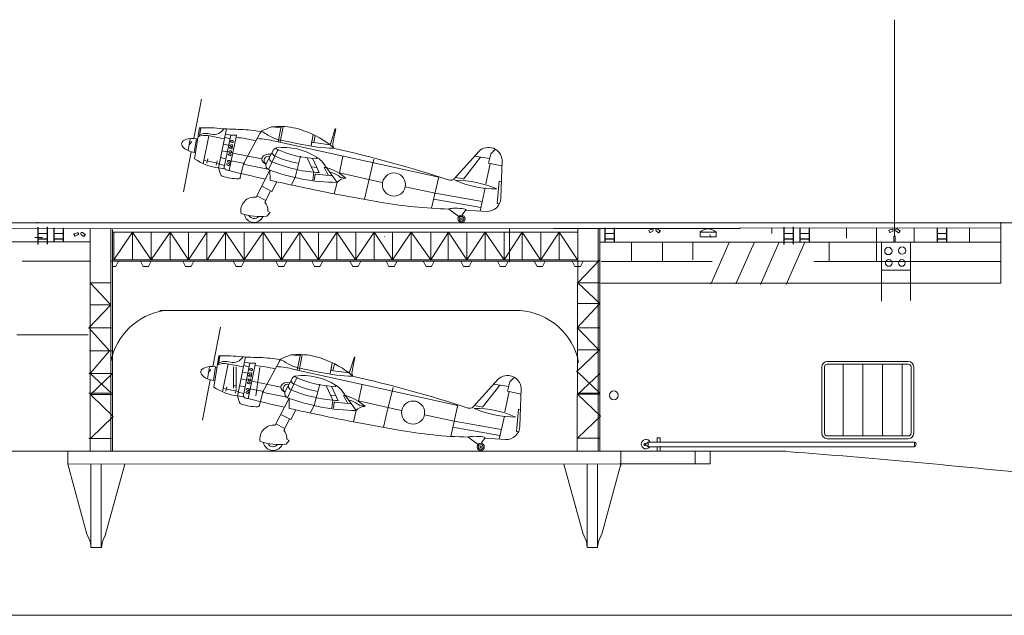
# Model space of a CAD drawing. Extents: x 1163117 to 1164038, y 1023102 to 1023754.
# Drawn here: x 1163810 to 1163909, y 1023102 to 1023162 of the extents above; entities that cross this region are included whole.
import ezdxf

# ---------------------------------------------------------------- set-up
doc = ezdxf.new("R2010")
doc.units = 0
doc.header["$MEASUREMENT"] = 0
doc.linetypes.add('HIDDEN', pattern=[9.525, 6.35, -3.175])
doc.layers.get('0').update_dxf_attribs({"lineweight": 0})
doc.layers.add('1', color=7, linetype='Continuous', lineweight=20)

# ---------------------------------------------------------------- blocks, each defined once
blk = doc.blocks.new('23 ')
at = {"color": 7, "linetype": 'Continuous'}
for p, q in [((2.152, 8.19), (2.057, 8.196)), ((2.175, 8.047), (2.087, 8.012)), ((2.221, 7.766), (2.126, 7.772)), ((2.244, 7.624), (2.156, 7.588)), ((2.258, 7.538), (2.164, 7.544)), ((2.282, 7.395), (2.194, 7.36)), ((2.322, 7.149), (2.227, 7.155)), ((2.345, 7.006), (2.257, 6.97)), ((2.368, 6.864), (2.274, 6.87)), ((2.392, 6.721), (2.304, 6.685)), ((2.478, 6.193), (2.383, 6.199)), ((2.501, 6.051), (2.413, 6.015)), ((2.529, 5.879), (2.434, 5.885)), ((2.552, 5.736), (2.464, 5.701))]:
    blk.add_line(p, q, dxfattribs=at)
for centre in [(2.051, 8.1), (2.121, 7.677), (2.158, 7.448), (2.221, 7.059), (2.268, 6.774), (2.377, 6.104), (2.429, 5.79)]:
    blk.add_arc(centre, 0.0957, 86.50159, 292.03441, dxfattribs=at)
at = {"color": 7, "linetype": 'Continuous', "extrusion": (0, 0, -1)}
for centre in [(2.105, 8.109), (2.174, 7.685), (2.211, 7.457), (2.275, 7.068), (2.321, 6.783), (2.431, 6.112), (2.482, 5.798)]:
    blk.add_ellipse(centre, major_axis=(-0.148, -0.024), ratio=0.525419, start_param=1.977934, end_param=4.305251, dxfattribs=at)
at = {"layer": '1', "color": 7, "linetype": 'Continuous'}
for p, q in [((5.153, 12.332), (5.923, 8.396)), ((-8.298, 9.376), (-8.007, 7.894)), ((-8.244, 9.388), (-7.798, 7.929)), ((-3.029, 9.588), (-2.711, 8.018)), ((-0.986, 9.052), (-0.769, 9.114)), ((-0.864, 9.101), (-0.704, 8.903)), ((-0.7, 8.891), (0.929, 5.86)), ((3.453, 5.453), (2.662, 9.369)), ((4.517, 8.895), (4.171, 8.839)), ((5.217, 9.487), (5.353, 8.621)), ((5.335, 9.487), (5.837, 6.354)), ((-2.219, 8.122), (-18.594, 4.518)), ((-5.88, 8.017), (-7.692, 7.764)), ((-6.238, 8.686), (-6.102, 7.979)), ((-6.029, 8.788), (-5.822, 7.68)), ((-5.942, 8.31), (-5.875, 7.979)), ((-4.897, 7.812), (-2.754, 8.23)), ((-1.985, 8.473), (-2.776, 8.209)), ((2.222, 8.738), (1.655, 8.737)), ((1.655, 8.737), (2.375, 5.182)), ((2.766, 8.849), (2.222, 8.738)), ((2.222, 8.738), (2.903, 5.374)), ((2.836, 8.501), (2.292, 8.391)), ((4.475, 8.685), (2.865, 8.359)), ((4.968, 5.881), (4.401, 8.67)), ((5.653, 8.343), (5.516, 8.32)), ((5.649, 8.369), (5.872, 7)), ((6.119, 8.095), (6.4, 7.781)), ((6.272, 8.391), (6.47, 7.178)), ((-24.266, 7.325), (-23.807, 6.878)), ((-20.144, 4.356), (-22.634, 7.126)), ((-2.409, 7.142), (-1.549, 5.287)), ((-1.274, 5.838), (-2.059, 7.26)), ((2.02, 6.939), (-0.88, 6.352)), ((2.968, 7.849), (2.424, 7.739)), ((3.108, 7.159), (2.564, 7.049)), ((5.868, 7.026), (5.731, 7.004)), ((6.182, 7.074), (6.968, 3.053)), ((-24.945, 6.24), (-24.818, 2.432)), ((-23.582, 5.927), (-24.925, 5.651)), ((-23.807, 6.878), (-23.582, 5.927)), ((-22.164, 6.624), (-23.694, 6.403)), ((-22.793, 6.528), (-21.075, 4.331)), ((-12.113, 6.317), (-11.627, 4.322)), ((-9.009, 6.628), (-8.658, 4.966)), ((-6.891, 6.133), (-8.428, 4.007)), ((-5.965, 6.429), (-6.63, 4.986)), ((-5.433, 6.475), (-6.101, 5.028)), ((-4.211, 4.492), (-4.77, 6.645)), ((2.173, 6.181), (0.822, 5.891)), ((3.244, 6.487), (2.7, 6.377)), ((3.536, 5.935), (3.363, 5.898)), ((3.666, 5.737), (3.582, 6.17)), ((4.484, 6.138), (3.721, 5.974)), ((4.527, 6.369), (4.622, 5.945)), ((4.898, 6.226), (4.669, 6.177)), ((-23.31, 3.879), (-23.736, 5.896)), ((-8.658, 4.966), (-12.937, 4.008)), ((-7.141, 5.51), (-7.573, 4.697)), ((-7.354, 5.493), (-7.141, 5.51)), ((-6.387, 5.514), (-5.857, 5.555)), ((-6.101, 5.028), (-5.998, 4.243)), ((-1.73, 4.22), (-1.707, 5.228)), ((-1.707, 5.228), (-0.325, 2.524)), ((0.841, 5.796), (-1.488, 5.325)), ((0.929, 5.86), (1.263, 4.5)), ((2.793, 5.358), (2.789, 5.283)), ((2.793, 5.358), (3.482, 5.457)), ((3.378, 5.827), (2.835, 5.711)), ((3.453, 5.453), (3.247, 4.818)), ((-24.873, 4.088), (-24.659, 4.123)), ((-24.659, 4.123), (-24.461, 1.902)), ((-20.285, 4.491), (-21.087, 4.352)), ((-18.606, 4.57), (-17.891, 1.415)), ((-11.637, 4.337), (-11.152, 2.321)), ((-9.313, 4.423), (-8.778, 4.511)), ((-8.428, 4.007), (-8.458, 4.021)), ((-8.428, 4.007), (-8.147, 2.864)), ((-7.956, 4.66), (-6.292, 4.84)), ((-6.232, 4.793), (-6.142, 4.223)), ((-3.862, 3.79), (-4.211, 4.492)), ((-1.896, 3.095), (-2.396, 4.071)), ((-23.259, 3.454), (-22.731, 1.141)), ((-15.249, 3.575), (-18.238, 2.944)), ((-0.882, 3.613), (-1.896, 3.095)), ((-1.756, 3.143), (-1.191, 2.039)), ((-18.238, 2.944), (-22.932, 2.094)), ((-18.1, 2.339), (-22.804, 1.487)), ((-12.689, 2.043), (-8.147, 2.864)), ((-0.393, 2.657), (-1.276, 2.205)), ((-24.461, 1.902), (-24.676, 1.867)), ((-21.303, 1.222), (-23.367, 1.105)), ((-20.925, 0.719), (-21.347, 1.281)), ((-19.627, 1.335), (-20.62, 0.603)), ((-1.494, 1.14), (-1.719, 1.002)), ((-1.719, 1.002), (-1.4, 0.622))]:
    blk.add_line(p, q, dxfattribs=at)
at = {"layer": '1', "color": 0, "linetype": 'Continuous', "lineweight": 13}
for p, q in [((-2.521, 8.066), (-2.834, 9.614)), ((-2.799, 9.465), (-1.881, 9.561))]:
    blk.add_line(p, q, dxfattribs=at)
at = {"layer": '1', "color": 7, "linetype": 'Continuous'}
for centre, radius in [((-14.12, 3.789), 1.159), ((-20.887, 0.359), 0.362), ((-20.887, 0.359), 0.237), ((-20.887, 0.359), 0.0876)]:
    blk.add_circle(centre, radius, dxfattribs=at)
at = {"layer": '1', "color": 0, "linetype": 'Continuous', "lineweight": 13}
for centre, radius, start, end in [((-2.098, 0.47), 9.199, 108.88963, 130.64343), ((-2.745, 3.01), 6.598, 91.54188, 110.80239), ((-2.917, -3.301), 12.906, 85.34438, 90.0514), ((-5.945, -2.025), 12.278, 65.02358, 70.6744)]:
    blk.add_arc(centre, radius, start, end, dxfattribs=at)
at = {"layer": '1', "color": 7, "linetype": 'Continuous'}
for centre, radius, start, end in [((-10.058, 23.569), 17.117, 298.04405, 302.01142), ((4.179, -29.28), 38.709, 94.38252, 97.36619), ((1.199, 33.88), 24.565, 270.05207, 274.28108), ((3.905, 9.968), 1.16, 210.64298, 283.24458), ((4.81, -6.202), 15.686, 88.13828, 96.50587), ((4.738, 7.682), 1.233, 61.34512, 100.30469), ((-8.635, 7.775), 0.638, 328.52353, 12.2845), ((-7.641, 7.996), 0.167, 197.13655, 279.268), ((-0.11, 0.275), 8.126, 92.2781, 105.04151), ((2.516, -2.503), 11.033, 94.22584, 104.83463), ((4.799, 7.081), 1.636, 65.60122, 101.44855), ((-23.582, 6.142), 1.366, 46.04587, 175.90878), ((21.557, -122.642), 133.411, 102.81004, 107.99117), ((-8.432, 23.913), 16.484, 271.36151, 282.38184), ((-3.089, 1.43), 6.071, 82.9295, 122.66433), ((-6.549, 16.286), 9.874, 271.28604, 295.30687), ((-2.56, 7.072), 0.167, 24.88162, 113.40528), ((-2.348, 7.405), 0.0497, 293.7585, 82.92949), ((-2.387, 7.086), 0.371, 28.02665, 82.0612), ((-2.386, 7.12), 0.502, 293.56877, 343.73695), ((-4.355, 3.404), 3.726, 122.66402, 132.91493), ((-6.328, 6.483), 0.0684, 122.66433, 271.28604), ((-5.992, 14.696), 8.891, 279.05919, 295.34587), ((-6.911, 17.704), 12.661, 281.32625, 293.25281), ((-2.039, 6.457), 0.406, 288.20551, 4.81616), ((-1.543, 6.201), 0.428, 306.89987, 110.90431), ((2.661, 11.156), 5.758, 278.19848, 303.4813), ((-5.975, 0.642), 5.043, 105.86776, 131.44142), ((-6.979, 2.206), 2.924, 103.8267, 127.9635), ((-8.593, 24.019), 20.013, 270.47283, 290.60897), ((-7.443, 19.898), 14.928, 273.10824, 281.65881), ((-1.794, 5.753), 0.526, 297.72032, 9.268), ((-55.777, 244.1), 245.893, 282.81239, 283.69875), ((-2.889, 28.338), 23.743, 282.94313, 283.83339), ((-20.244, -6.179), 10.4, 89.9141, 113.63889), ((-24.398, 13.747), 10.4, 269.9141, 293.63889), ((-19.785, 4.766), 0.545, 228.73309, 290.17607), ((-9.337, 3.216), 1.202, 40.85792, 87.38153), ((-55.777, 244.1), 245.893, 281.16896, 282.69727), ((-6.286, 4.784), 0.0555, 9.268, 96.15998), ((1.424, 4.54), 0.167, 193.80577, 269.71532), ((1.449, 9.437), 5.063, 269.71532, 288.7017), ((2.983, 4.904), 0.278, 288.7017, 342.02713), ((-23.444, 2.477), 1.375, 181.90541, 273.24252), ((-20.714, 46.64), 45.313, 271.37893, 280.20107), ((-0.142, 1.184), 1.353, 140.81763, 181.85809), ((-0.142, 1.184), 1.353, 347.7612, 97.75406), ((-0.739, 6.646), 6.06, 263.74426, 288.45898), ((-0.107, 0.976), 0.979, 203.14158, 349.58037), ((-0.116, 0.963), 0.583, 220.00454, 332.52374)]:
    blk.add_arc(centre, radius, start, end, dxfattribs=at)
at = {"layer": '1', "color": 7, "linetype": 'Continuous', "extrusion": (0, 0, -1)}
for centre, major_axis, ratio, start_param, end_param in [((5.706, 7.676), (1.431, 0.234), 0.478696, 4.750666, 7.815677), ((-1.972, 6.225), (-1.089, -0.176), 0.538932, 1.792927, 4.108956), ((-20.487, 1.308), (-0.86, -0.027), 0.126074, 0, 3.141593)]:
    blk.add_ellipse(centre, major_axis=major_axis, ratio=ratio, start_param=start_param, end_param=end_param, dxfattribs=at)

msp = doc.modelspace()

# ---------------------------------------------------------------- linework, layer by layer
at = {"layer": '1', "color": 0, "linetype": 'Continuous', "lineweight": 13}
for p, q in [((1163897.687, 1023139.853), (1163897.687, 1023161.535)), ((1163614.328, 1023141.195), (1163908.349, 1023141.205)), ((1163811.96, 1023141.227), (1163811.812, 1023141.227)), ((1163908.305, 1023141.205), (1163937.112, 1023141.206)), ((1163811.963, 1023140.15), (1163812.87, 1023140.15)), ((1163811.964, 1023140.781), (1163811.964, 1023139.058)), ((1163812.87, 1023140.788), (1163812.87, 1023139.058)), ((1163813.554, 1023140.15), (1163814.461, 1023140.15)), ((1163813.555, 1023140.689), (1163813.555, 1023139.274)), ((1163814.461, 1023140.689), (1163814.461, 1023139.274)), ((1163859.161, 1023137.269), (1163859.161, 1023140.681)), ((1163868.729, 1023140.15), (1163869.636, 1023140.15)), ((1163868.73, 1023140.689), (1163868.73, 1023139.274)), ((1163869.636, 1023140.689), (1163869.636, 1023139.274)), ((1163878.239, 1023139.806), (1163878.239, 1023140.297)), ((1163878.239, 1023140.264), (1163879.852, 1023140.264)), ((1163879.852, 1023140.264), (1163879.852, 1023139.806)), ((1163886.654, 1023140.15), (1163887.561, 1023140.15)), ((1163886.656, 1023140.781), (1163886.656, 1023139.058)), ((1163887.561, 1023140.788), (1163887.561, 1023139.058)), ((1163888.242, 1023140.15), (1163889.149, 1023140.15)), ((1163888.243, 1023140.689), (1163888.243, 1023139.274)), ((1163889.149, 1023140.689), (1163889.149, 1023139.274)), ((1163899.675, 1023140.696), (1163899.675, 1023139.257)), ((1163902.003, 1023140.15), (1163902.91, 1023140.15)), ((1163902.004, 1023140.689), (1163902.004, 1023139.274)), ((1163902.91, 1023140.689), (1163902.91, 1023139.274)), ((1163778.817, 1023139.31), (1163817.092, 1023139.31)), ((1163811.964, 1023139.565), (1163812.872, 1023139.565)), ((1163811.965, 1023140.13), (1163812.87, 1023140.13)), ((1163812.869, 1023139.588), (1163811.965, 1023139.588)), ((1163813.556, 1023140.13), (1163814.461, 1023140.13)), ((1163814.461, 1023139.588), (1163813.556, 1023139.588)), ((1163813.556, 1023139.565), (1163814.463, 1023139.565)), ((1163868.73, 1023139.565), (1163869.638, 1023139.565)), ((1163868.731, 1023140.13), (1163869.636, 1023140.13)), ((1163869.635, 1023139.588), (1163868.731, 1023139.588)), ((1163871.357, 1023139.303), (1163871.357, 1023137.296)), ((1163874.457, 1023137.296), (1163874.457, 1023139.26)), ((1163877.492, 1023139.281), (1163877.492, 1023137.49)), ((1163879.852, 1023139.806), (1163878.239, 1023139.806)), ((1163879.299, 1023135.074), (1163881.15, 1023139.241)), ((1163881.812, 1023135.107), (1163883.664, 1023139.274)), ((1163884.259, 1023135.041), (1163886.111, 1023139.207)), ((1163886.656, 1023140.13), (1163887.561, 1023140.13)), ((1163887.561, 1023139.588), (1163886.656, 1023139.588)), ((1163886.656, 1023139.565), (1163887.563, 1023139.565)), ((1163886.838, 1023135.041), (1163888.69, 1023139.207)), ((1163888.243, 1023139.565), (1163889.151, 1023139.565)), ((1163888.244, 1023140.13), (1163889.149, 1023140.13)), ((1163889.148, 1023139.588), (1163888.244, 1023139.588)), ((1163891.157, 1023139.277), (1163891.157, 1023137.372)), ((1163897.615, 1023139.861), (1163897.768, 1023139.861)), ((1163897.615, 1023139.275), (1163897.768, 1023139.275)), ((1163897.619, 1023139.276), (1163897.619, 1023139.874)), ((1163897.619, 1023139.869), (1163897.619, 1023139.265)), ((1163897.767, 1023139.262), (1163897.767, 1023139.869)), ((1163897.767, 1023139.866), (1163897.767, 1023139.262)), ((1163902.005, 1023140.13), (1163902.91, 1023140.13)), ((1163902.909, 1023139.588), (1163902.005, 1023139.588)), ((1163902.005, 1023139.565), (1163902.912, 1023139.565)), ((1163810.355, 1023137.359), (1163816.208, 1023137.359)), ((1163816.208, 1023137.359), (1163817.217, 1023137.359)), ((1163819.228, 1023137.356), (1163867.972, 1023137.356)), ((1163868.31, 1023137.351), (1163879.445, 1023137.351)), ((1163889.63, 1023137.351), (1163908.293, 1023137.351)), ((1163819.227, 1023135.192), (1163817.158, 1023135.192)), ((1163908.345, 1023135.159), (1163868.28, 1023135.159)), ((1163817.149, 1023132.986), (1163819.227, 1023132.986)), ((1163868.127, 1023133.146), (1163865.965, 1023133.146)), ((1163809.81, 1023130.002), (1163816.972, 1023130.002)), ((1163874.24, 1023119.68), (1163873.943, 1023119.68)), ((1163873.943, 1023119.68), (1163873.943, 1023119.251)), ((1163874.24, 1023119.231), (1163874.24, 1023119.68)), ((1163872.692, 1023119.019), (1163873.039, 1023119.249)), ((1163873.036, 1023118.792), (1163872.692, 1023119.019)), ((1163873.036, 1023119.246), (1163873.036, 1023118.792)), ((1163899.683, 1023118.792), (1163873.036, 1023118.797)), ((1163873.039, 1023119.249), (1163899.683, 1023119.244)), ((1163873.943, 1023118.821), (1163873.943, 1023118.358)), ((1163874.24, 1023118.358), (1163874.24, 1023118.854)), ((1163899.683, 1023119.244), (1163899.683, 1023118.792)), ((1163886.761, 1023118.358), (1163722.136, 1023118.358)), ((1163868.39, 1023118.358), (1163817.011, 1023118.358)), ((1163870.29, 1023116.89), (1163870.29, 1023118.369)), ((1163873.943, 1023118.358), (1163874.24, 1023118.358)), ((1163877.722, 1023117.11), (1163877.722, 1023118.337)), ((1163879.224, 1023117.088), (1163879.224, 1023118.379)), ((1163870.166, 1023117.088), (1163879.224, 1023117.088)), ((1163816.846, 1023110.073), (1163817.178, 1023109.301)), ((1163818.723, 1023110.073), (1163818.407, 1023109.313)), ((1163866.511, 1023110.073), (1163866.843, 1023109.301)), ((1163868.388, 1023110.073), (1163868.072, 1023109.313)), ((1163817.263, 1023108.699), (1163817.178, 1023109.301)), ((1163817.229, 1023108.699), (1163818.313, 1023108.699)), ((1163818.305, 1023108.699), (1163818.407, 1023109.313)), ((1163866.928, 1023108.699), (1163866.843, 1023109.301)), ((1163866.952, 1023108.707), (1163867.971, 1023108.707)), ((1163867.97, 1023108.699), (1163868.072, 1023109.313)), ((1163160.935, 1023101.926), (1164034.153, 1023101.926))]:
    msp.add_line(p, q, dxfattribs=at)
at = {"layer": '1', "color": 7, "linetype": 'Continuous'}
for p, q in [((1163908.341, 1023135.165), (1163908.341, 1023141.264)), ((1163790.577, 1023140.668), (1163863.591, 1023140.64)), ((1163812.9, 1023139.055), (1163812.9, 1023140.784)), ((1163814.492, 1023139.274), (1163814.492, 1023140.653)), ((1163815.853, 1023140.217), (1163815.563, 1023140.105)), ((1163816.656, 1023140.05), (1163816.402, 1023140.221)), ((1163865.977, 1023140.266), (1163819.411, 1023140.266)), ((1163823.261, 1023137.503), (1163823.261, 1023140.266)), ((1163827.014, 1023137.503), (1163827.014, 1023140.266)), ((1163832.569, 1023137.503), (1163832.569, 1023140.266)), ((1163836.321, 1023137.503), (1163836.321, 1023140.266)), ((1163840.04, 1023137.503), (1163840.04, 1023140.266)), ((1163843.75, 1023137.503), (1163843.75, 1023140.266)), ((1163847.44, 1023137.503), (1163847.44, 1023140.266)), ((1163851.274, 1023137.503), (1163851.274, 1023140.266)), ((1163854.868, 1023137.503), (1163854.868, 1023140.312)), ((1163858.606, 1023137.503), (1163858.606, 1023140.266)), ((1163862.273, 1023137.503), (1163862.273, 1023140.266)), ((1163863.591, 1023140.64), (1163882.255, 1023140.639)), ((1163869.666, 1023139.274), (1163869.666, 1023140.653)), ((1163873.091, 1023140.482), (1163873.197, 1023140.219)), ((1163873.409, 1023140.586), (1163873.119, 1023140.474)), ((1163873.215, 1023140.249), (1163873.493, 1023140.376)), ((1163873.493, 1023140.376), (1163873.493, 1023140.376)), ((1163873.824, 1023140.406), (1163874.071, 1023140.219)), ((1163874.212, 1023140.418), (1163873.958, 1023140.589)), ((1163874.079, 1023140.191), (1163874.247, 1023140.419)), ((1163874.159, 1023140.3), (1163874.079, 1023140.191)), ((1163874.099, 1023140.218), (1163874.22, 1023140.383)), ((1163908.339, 1023140.677), (1163882.199, 1023140.692)), ((1163885.417, 1023140.668), (1163885.417, 1023140.14)), ((1163887.592, 1023139.055), (1163887.592, 1023140.784)), ((1163889.179, 1023139.274), (1163889.179, 1023140.653)), ((1163892.901, 1023140.668), (1163892.901, 1023139.671)), ((1163895.883, 1023140.668), (1163895.883, 1023139.671)), ((1163897.106, 1023140.482), (1163897.213, 1023140.219)), ((1163897.424, 1023140.586), (1163897.134, 1023140.474)), ((1163897.23, 1023140.249), (1163897.509, 1023140.376)), ((1163897.509, 1023140.376), (1163897.509, 1023140.376)), ((1163897.839, 1023140.406), (1163898.086, 1023140.219)), ((1163898.227, 1023140.418), (1163897.973, 1023140.589)), ((1163898.094, 1023140.191), (1163898.262, 1023140.419)), ((1163898.175, 1023140.3), (1163898.094, 1023140.191)), ((1163898.114, 1023140.218), (1163898.235, 1023140.383)), ((1163902.941, 1023139.274), (1163902.941, 1023140.653)), ((1163905.204, 1023140.668), (1163905.204, 1023139.273)), ((1163811.613, 1023139.729), (1163812.405, 1023139.729)), ((1163815.586, 1023139.987), (1163815.535, 1023140.113)), ((1163815.535, 1023140.113), (1163815.642, 1023139.85)), ((1163815.548, 1023140.082), (1163815.625, 1023139.892)), ((1163815.659, 1023139.88), (1163815.938, 1023140.007)), ((1163815.938, 1023140.007), (1163815.938, 1023140.007)), ((1163816.268, 1023140.038), (1163816.515, 1023139.85)), ((1163816.523, 1023139.822), (1163816.691, 1023140.051)), ((1163816.604, 1023139.932), (1163816.523, 1023139.822)), ((1163816.543, 1023139.849), (1163816.664, 1023140.014)), ((1163898.849, 1023139.273), (1163868.209, 1023139.273)), ((1163879.249, 1023139.895), (1163879.198, 1023140.021)), ((1163879.21, 1023139.99), (1163879.287, 1023139.8)), ((1163896.384, 1023133.358), (1163896.384, 1023139.233)), ((1163897.126, 1023139.273), (1163897.126, 1023139.273)), ((1163897.126, 1023139.273), (1163897.126, 1023139.273)), ((1163897.126, 1023139.273), (1163897.126, 1023139.273)), ((1163897.126, 1023139.273), (1163897.126, 1023139.273)), ((1163899.284, 1023133.434), (1163899.284, 1023139.233)), ((1163902.941, 1023139.273), (1163908.345, 1023139.273)), ((1163908.345, 1023139.273), (1163908.37, 1023139.273)), ((1163865.971, 1023137.503), (1163819.404, 1023137.503)), ((1163820.01, 1023137.376), (1163819.736, 1023136.829)), ((1163822.464, 1023136.829), (1163822.19, 1023137.376)), ((1163823.285, 1023137.376), (1163823.011, 1023136.829)), ((1163826.715, 1023136.829), (1163826.442, 1023137.376)), ((1163827.536, 1023137.376), (1163827.263, 1023136.829)), ((1163831.771, 1023136.829), (1163831.497, 1023137.376)), ((1163832.592, 1023137.376), (1163832.318, 1023136.829)), ((1163836.023, 1023136.829), (1163835.749, 1023137.376)), ((1163836.844, 1023137.376), (1163836.57, 1023136.829)), ((1163839.627, 1023136.829), (1163839.353, 1023137.376)), ((1163840.448, 1023137.376), (1163840.174, 1023136.829)), ((1163843.45, 1023136.829), (1163843.177, 1023137.376)), ((1163844.272, 1023137.376), (1163843.998, 1023136.829)), ((1163847.067, 1023136.829), (1163846.793, 1023137.376)), ((1163847.888, 1023137.376), (1163847.614, 1023136.829)), ((1163850.793, 1023136.829), (1163850.519, 1023137.376)), ((1163851.614, 1023137.376), (1163851.34, 1023136.829)), ((1163854.556, 1023136.829), (1163854.282, 1023137.376)), ((1163855.377, 1023137.376), (1163855.103, 1023136.829)), ((1163858.209, 1023136.829), (1163857.935, 1023137.376)), ((1163859.03, 1023137.376), (1163858.756, 1023136.829)), ((1163861.904, 1023136.829), (1163861.631, 1023137.376)), ((1163862.725, 1023137.376), (1163862.452, 1023136.829)), ((1163865.692, 1023136.829), (1163865.418, 1023137.376)), ((1163866.513, 1023137.376), (1163866.239, 1023136.829)), ((1163819.736, 1023136.829), (1163819.408, 1023136.829)), ((1163823.011, 1023136.829), (1163822.464, 1023136.829)), ((1163827.263, 1023136.829), (1163826.715, 1023136.829)), ((1163832.318, 1023136.829), (1163831.771, 1023136.829)), ((1163836.57, 1023136.829), (1163836.023, 1023136.829)), ((1163840.174, 1023136.829), (1163839.627, 1023136.829)), ((1163843.998, 1023136.829), (1163843.45, 1023136.829)), ((1163847.614, 1023136.829), (1163847.067, 1023136.829)), ((1163851.34, 1023136.829), (1163850.793, 1023136.829)), ((1163855.103, 1023136.829), (1163854.556, 1023136.829)), ((1163858.756, 1023136.829), (1163858.209, 1023136.829)), ((1163862.452, 1023136.829), (1163861.904, 1023136.829)), ((1163866.239, 1023136.829), (1163865.692, 1023136.829)), ((1163896.384, 1023136.479), (1163899.284, 1023136.479)), ((1163899.069, 1023127.333), (1163890.952, 1023127.333)), ((1163831.5, 1023126.793), (1163831.5, 1023124.655)), ((1163831.774, 1023126.793), (1163831.774, 1023124.655)), ((1163833.749, 1023123.889), (1163834.142, 1023126.73)), ((1163890.405, 1023121.282), (1163890.405, 1023126.799)), ((1163890.679, 1023126.533), (1163890.679, 1023126.786)), ((1163890.679, 1023121.282), (1163890.679, 1023126.533)), ((1163899.069, 1023127.06), (1163890.952, 1023127.06)), ((1163891.555, 1023127.06), (1163892.541, 1023127.06)), ((1163892.541, 1023122.691), (1163892.541, 1023127.06)), ((1163894.511, 1023127.06), (1163892.541, 1023127.06)), ((1163892.541, 1023127.06), (1163893.526, 1023127.06)), ((1163894.511, 1023122.691), (1163894.511, 1023127.06)), ((1163894.511, 1023122.691), (1163894.511, 1023127.06)), ((1163896.482, 1023122.691), (1163896.482, 1023127.06)), ((1163898.452, 1023122.691), (1163898.452, 1023127.06)), ((1163899.342, 1023126.786), (1163899.342, 1023126.533)), ((1163899.342, 1023122.418), (1163899.342, 1023126.533)), ((1163899.616, 1023122.418), (1163899.616, 1023126.84)), ((1163831.5, 1023124.89), (1163831.637, 1023124.89)), ((1163831.774, 1023124.89), (1163831.637, 1023124.89)), ((1163890.405, 1023122.418), (1163890.405, 1023120.147)), ((1163890.679, 1023122.418), (1163890.679, 1023120.147)), ((1163892.541, 1023122.691), (1163892.541, 1023119.873)), ((1163894.511, 1023122.691), (1163894.511, 1023119.873)), ((1163896.482, 1023122.691), (1163896.482, 1023119.873)), ((1163898.452, 1023122.691), (1163898.452, 1023119.873)), ((1163899.342, 1023120.147), (1163899.342, 1023122.418)), ((1163899.616, 1023120.147), (1163899.616, 1023122.418)), ((1163890.952, 1023119.873), (1163899.069, 1023119.873)), ((1163890.952, 1023119.599), (1163899.069, 1023119.599))]:
    msp.add_line(p, q, dxfattribs=at)
at = {"layer": '1', "color": 7, "linetype": 'HIDDEN'}
for p, q in [((1163811.936, 1023140.784), (1163811.936, 1023139.052)), ((1163813.527, 1023140.653), (1163813.527, 1023139.291)), ((1163868.702, 1023140.653), (1163868.702, 1023139.291)), ((1163886.627, 1023140.784), (1163886.627, 1023139.052)), ((1163888.215, 1023140.653), (1163888.215, 1023139.291)), ((1163901.976, 1023140.653), (1163901.976, 1023139.291)), ((1163902.941, 1023139.273), (1163891.312, 1023139.273)), ((1163895.883, 1023139.671), (1163895.883, 1023137.367))]:
    msp.add_line(p, q, dxfattribs=at)
at = {"layer": '1', "color": 7}
for p, q in [((1163817.159, 1023140.562), (1163817.159, 1023118.348)), ((1163819.231, 1023140.562), (1163819.231, 1023118.347)), ((1163819.407, 1023140.526), (1163819.418, 1023118.347)), ((1163821.405, 1023140.266), (1163819.521, 1023137.499)), ((1163819.521, 1023140.235), (1163819.521, 1023137.499)), ((1163823.262, 1023137.504), (1163821.405, 1023140.266)), ((1163821.408, 1023140.235), (1163821.408, 1023137.502)), ((1163825.162, 1023140.266), (1163823.262, 1023137.504)), ((1163827.014, 1023137.504), (1163825.162, 1023140.266)), ((1163825.164, 1023140.235), (1163825.164, 1023137.495)), ((1163828.862, 1023140.266), (1163827.016, 1023137.504)), ((1163828.859, 1023140.235), (1163828.859, 1023137.501)), ((1163830.712, 1023140.266), (1163828.866, 1023137.504)), ((1163832.568, 1023137.504), (1163830.712, 1023140.266)), ((1163830.715, 1023140.235), (1163830.715, 1023137.498)), ((1163834.47, 1023140.266), (1163832.57, 1023137.504)), ((1163836.321, 1023137.504), (1163834.47, 1023140.266)), ((1163834.471, 1023140.235), (1163834.471, 1023137.502)), ((1163838.169, 1023140.266), (1163836.323, 1023137.504)), ((1163838.166, 1023140.235), (1163838.166, 1023137.503)), ((1163840.04, 1023137.504), (1163838.169, 1023140.266)), ((1163841.869, 1023140.266), (1163840.04, 1023137.504)), ((1163841.866, 1023140.265), (1163841.866, 1023137.5)), ((1163843.746, 1023137.504), (1163841.869, 1023140.266)), ((1163845.595, 1023140.265), (1163843.746, 1023137.504)), ((1163847.439, 1023137.504), (1163845.595, 1023140.265)), ((1163845.595, 1023140.265), (1163845.595, 1023137.499)), ((1163849.307, 1023140.266), (1163847.439, 1023137.504)), ((1163851.273, 1023137.504), (1163849.307, 1023140.266)), ((1163849.315, 1023140.235), (1163849.315, 1023137.495)), ((1163853.037, 1023140.266), (1163851.273, 1023137.504)), ((1163853.023, 1023140.235), (1163853.023, 1023137.502)), ((1163854.868, 1023137.503), (1163853.037, 1023140.266)), ((1163856.718, 1023140.266), (1163854.868, 1023137.503)), ((1163858.607, 1023137.504), (1163856.718, 1023140.266)), ((1163856.727, 1023140.235), (1163856.727, 1023137.494)), ((1163860.411, 1023140.266), (1163858.607, 1023137.504)), ((1163860.403, 1023140.235), (1163860.403, 1023137.496)), ((1163862.262, 1023137.504), (1163860.411, 1023140.266)), ((1163864.116, 1023140.266), (1163862.269, 1023137.504)), ((1163865.967, 1023137.504), (1163864.116, 1023140.266)), ((1163864.128, 1023140.266), (1163864.117, 1023137.497)), ((1163865.929, 1023118.373), (1163865.983, 1023140.625)), ((1163868.007, 1023140.631), (1163868.007, 1023118.347)), ((1163868.184, 1023140.647), (1163868.195, 1023118.347)), ((1163865.972, 1023135.186), (1163868.184, 1023137.516)), ((1163817.158, 1023135.192), (1163819.227, 1023132.986)), ((1163865.911, 1023135.204), (1163868.188, 1023135.204)), ((1163865.972, 1023135.186), (1163868.184, 1023133.12)), ((1163817.044, 1023130.696), (1163819.227, 1023132.986)), ((1163860.213, 1023132.423), (1163824.149, 1023132.438)), ((1163865.937, 1023130.696), (1163868.184, 1023133.12)), ((1163817.023, 1023130.694), (1163819.292, 1023130.694)), ((1163817.044, 1023130.696), (1163819.101, 1023128.384)), ((1163865.916, 1023130.694), (1163868.185, 1023130.694)), ((1163865.937, 1023130.696), (1163868.111, 1023128.463)), ((1163819.385, 1023128.384), (1163817.117, 1023128.384)), ((1163817.156, 1023126.127), (1163819.101, 1023128.384)), ((1163865.864, 1023126.308), (1163868.111, 1023128.463)), ((1163865.916, 1023128.484), (1163868.185, 1023128.484)), ((1163817.023, 1023126.13), (1163819.416, 1023126.13)), ((1163817.156, 1023126.127), (1163819.291, 1023124.149)), ((1163817.161, 1023123.974), (1163819.407, 1023126.129)), ((1163865.937, 1023123.974), (1163868.184, 1023126.129)), ((1163865.963, 1023126.281), (1163868.184, 1023124.149)), ((1163817.023, 1023124.141), (1163819.292, 1023124.141)), ((1163817.14, 1023124.025), (1163819.409, 1023124.025)), ((1163817.26, 1023123.946), (1163819.48, 1023121.814)), ((1163865.916, 1023124.141), (1163868.185, 1023124.141)), ((1163865.916, 1023124.071), (1163868.185, 1023124.071)), ((1163866.036, 1023123.992), (1163868.257, 1023121.86)), ((1163817.234, 1023119.659), (1163819.48, 1023121.814)), ((1163866.01, 1023119.705), (1163868.257, 1023121.86)), ((1163817.023, 1023119.606), (1163819.292, 1023119.606)), ((1163865.916, 1023119.653), (1163868.185, 1023119.653)), ((1163814.92, 1023117.048), (1163814.92, 1023118.291)), ((1163870.218, 1023117.07), (1163814.897, 1023117.048)), ((1163814.935, 1023117.049), (1163816.843, 1023110.062)), ((1163817.241, 1023108.695), (1163817.244, 1023117.046)), ((1163818.273, 1023108.695), (1163818.273, 1023117.034)), ((1163820.626, 1023117.049), (1163818.718, 1023110.062)), ((1163864.6, 1023117.049), (1163866.508, 1023110.062)), ((1163866.936, 1023108.695), (1163866.936, 1023117.034)), ((1163867.967, 1023108.695), (1163867.965, 1023117.046)), ((1163870.291, 1023117.049), (1163868.382, 1023110.062))]:
    msp.add_line(p, q, dxfattribs=at)
at = {"layer": '1', "color": 7, "linetype": 'Continuous'}
for centre, radius in [((1163897.077, 1023138.391), 0.368), ((1163898.448, 1023138.425), 0.368), ((1163897.111, 1023137.188), 0.334), ((1163898.415, 1023137.188), 0.334), ((1163869.593, 1023123.94), 0.438)]:
    msp.add_circle(centre, radius, dxfattribs=at)
at = {"layer": '1', "color": 0, "linetype": 'Continuous', "lineweight": 13}
msp.add_circle((1163872.676, 1023119.017), 0.0895, dxfattribs=at)
at = {"layer": '1', "color": 7, "linetype": 'Continuous'}
for centre, radius, start, end in [((1163815.881, 1023140.106), 0.115, 299.95308, 104.04214), ((1163816.342, 1023140.12), 0.115, 61.62599, 225.71506), ((1163873.436, 1023140.475), 0.115, 299.95308, 104.04214), ((1163873.897, 1023140.488), 0.115, 61.62599, 225.71506), ((1163874.057, 1023140.2), 0.0234, 336.87863, 68.81062), ((1163874.231, 1023140.451), 0.037, 231.83381, 299.6934), ((1163897.452, 1023140.475), 0.115, 299.95308, 104.04214), ((1163897.913, 1023140.488), 0.115, 61.62599, 225.71506), ((1163898.073, 1023140.2), 0.0234, 336.87863, 68.81062), ((1163898.246, 1023140.451), 0.037, 231.83381, 299.6934), ((1163815.554, 1023140.127), 0.0234, 215.20571, 307.1377), ((1163816.675, 1023140.082), 0.037, 231.83381, 299.6934), ((1163846.663, 1023139.849), 0.0364, 121.00571, 178.21312), ((1163847.486, 1023139.831), 0.0234, 336.87863, 68.81062), ((1163879.217, 1023140.035), 0.0234, 215.20571, 307.1377), ((1163879.34, 1023139.757), 0.0364, 121.00571, 178.21312), ((1163890.952, 1023126.786), 0.547, 90, 180), ((1163899.069, 1023126.786), 0.547, 0, 90), ((1163890.952, 1023126.786), 0.274, 90, 180), ((1163899.069, 1023126.786), 0.274, 0, 90), ((1163890.952, 1023120.147), 0.547, 180, 270), ((1163890.952, 1023120.147), 0.274, 180, 270), ((1163899.069, 1023120.147), 0.547, 270, 0), ((1163899.069, 1023120.147), 0.274, 270, 0), ((1163817.288, 1022213.23), 907.762, 84.101718, 85.628723)]:
    msp.add_arc(centre, radius, start, end, dxfattribs=at)
at = {"layer": '1', "color": 0, "linetype": 'Continuous', "lineweight": 13}
for centre, radius, start, end in [((1163879.025, 1023139.387), 1.206, 46.70138, 132.56886), ((1163872.805, 1023119.051), 0.472, 24.75402, 328.1457), ((1163899.615, 1023119.03), 0.238, 288.32039, 68.2082)]:
    msp.add_arc(centre, radius, start, end, dxfattribs=at)
at = {"layer": '1', "color": 7}
for centre, radius, start, end in [((1163825.567, 1023126.054), 6.45, 98.89757, 168.52777), ((1163859.787, 1023126.046), 6.387, 10.65112, 86.17077)]:
    msp.add_arc(centre, radius, start, end, dxfattribs=at)

# ---------------------------------------------------------------- block references
at = {"layer": '1', "color": 0, "linetype": 'Continuous', "lineweight": 13, "xscale": -1}
for p in [(1163833.463, 1023141.245), (1163835.374, 1023118.418)]:
    msp.add_blockref('23 ', p, dxfattribs=at)

doc.saveas('drawing.dxf')
